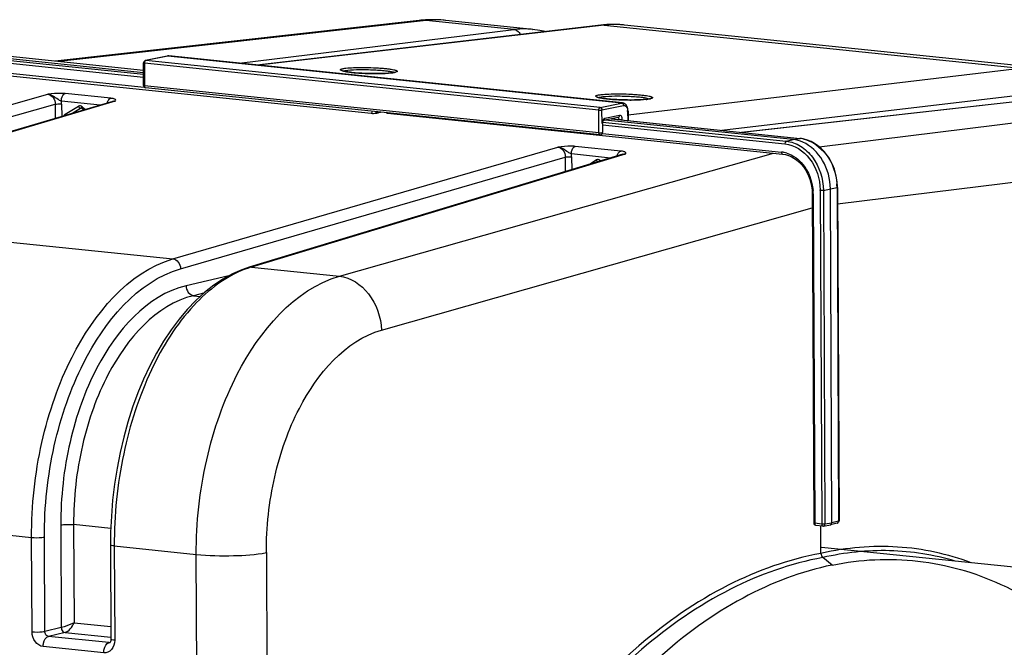
# Model space of a CAD drawing. Units: millimetres. Extents: x 0 to 594, y 0 to 420.
# Drawn here: x 163 to 190, y 89 to 107 of the extents above; entities that cross this region are included whole.
import ezdxf

# ---------------------------------------------------------------- set-up
doc = ezdxf.new("R2010")
doc.units = ezdxf.units.MM
doc.header["$LTSCALE"] = 32.67
doc.layers.get('0').update_dxf_attribs({"linetype": 'CONTINUOUS'})
doc.layers.add('SOLIDES', color=7, linetype='CONTINUOUS')

msp = doc.modelspace()

# ---------------------------------------------------------------- linework, layer by layer
at = {"color": 7, "linetype": 'CONTINUOUS'}
for p, q in [((173.79475, 106.530288), (163.887797, 105.419707)), ((173.794904, 106.530305), (173.79475, 106.530288)), ((174.091259, 106.550521), (173.96613, 106.545143)), ((176.893878, 106.288191), (174.520379, 106.533746)), ((190.715915, 105.235204), (179.3882, 106.407137)), ((161.615944, 105.602076), (166.29106, 105.118401)), ((166.291178, 105.17106), (161.812082, 105.634455)), ((172.932038, 104.007936), (183.695552, 102.894373)), ((183.981911, 103.288157), (178.863102, 103.817734)), ((179.032828, 103.852846), (184.169226, 103.321449)), ((183.69551, 102.89434), (183.774296, 102.881312)), ((184.49571, 101.921072), (184.500569, 101.816901)), ((185.037449, 92.860066), (184.994995, 101.94774)), ((185.187684, 101.986181), (185.187321, 102.012804)), ((185.187723, 101.986177), (185.230127, 92.909331)), ((184.500606, 101.816895), (184.542482, 92.852898)), ((184.791234, 92.771087), (184.598549, 92.791022)), ((184.998285, 92.803807), (185.001009, 92.804366)), ((185.182343, 92.848296), (185.001032, 92.804372)), ((184.73925, 92.026568), (184.735788, 92.767714)), ((197.679845, 90.854543), (184.756321, 92.191573)), ((185.042823, 91.709756), (184.790139, 91.914258))]:
    msp.add_line(p, q, dxfattribs=at)
at = {"color": 9, "linetype": 'CONTINUOUS'}
for p, q in [((173.984046, 106.530724), (163.984217, 105.409732)), ((174.52041, 106.533718), (174.516231, 106.534146)), ((166.290755, 104.982806), (161.398693, 105.488925)), ((166.290919, 105.055776), (161.434754, 105.558181)), ((166.291176, 105.170206), (161.806007, 105.634229)), ((161.769149, 105.113745), (172.488951, 104.004705)), ((161.80392, 105.182661), (166.310476, 104.716426)), ((184.687392, 103.094452), (194.990162, 104.357491)), ((179.030076, 103.852276), (184.163151, 103.321223)), ((178.785174, 103.690169), (183.755837, 103.175919)), ((178.792645, 103.762383), (183.791898, 103.245175)), ((178.789145, 103.453404), (183.664988, 102.948963)), ((183.791898, 103.245175), (183.981911, 103.288157)), ((183.981911, 103.288157), (184.163151, 103.321223)), ((184.169226, 103.321449), (184.163151, 103.321223)), ((171.626832, 99.571701), (183.445175, 102.920276)), ((185.189788, 101.544288), (196.076284, 102.87889)), ((184.718266, 101.902523), (184.760669, 92.825677)), ((184.804982, 101.904758), (184.994995, 101.94774)), ((184.804982, 101.904758), (184.847385, 92.827912)), ((184.994995, 101.94774), (185.176235, 101.980807)), ((185.176235, 101.980807), (185.218638, 92.903961)), ((184.526109, 101.809609), (184.567985, 92.845612)), ((172.769473, 98.104678), (184.502413, 101.430013)), ((184.760669, 92.825677), (184.567985, 92.845612)), ((184.59837, 92.791041), (184.598549, 92.791022)), ((184.847385, 92.827912), (185.037449, 92.860066)), ((185.218638, 92.903961), (185.037449, 92.860066)), ((185.230127, 92.909333), (185.230125, 92.909258)), ((184.767568, 92.033007), (184.73925, 92.026568))]:
    msp.add_line(p, q, dxfattribs=at)
at = {"color": 7, "linetype": 'CONTINUOUS'}
for points in [[(173.96613, 106.545143), (173.840971, 106.535145), (173.794904, 106.5303)], [(174.522196, 106.533545), (174.465201, 106.538975), (174.340949, 106.547427), (174.216246, 106.551281), (174.091259, 106.550521)], [(184.278347, 103.303014), (184.181555, 103.320043), (184.169266, 103.32141)], [(185.187321, 102.012804), (185.180016, 102.131786), (185.163441, 102.250353), (185.1377, 102.367407), (185.103065, 102.481897), (185.059857, 102.592708), (185.008434, 102.698879), (184.949294, 102.799454), (184.883028, 102.893368), (184.810218, 102.979777), (184.731555, 103.057961), (184.64786, 103.127116), (184.559901, 103.186623), (184.468435, 103.236059), (184.374295, 103.274972), (184.278347, 103.303014)], [(183.774296, 102.881312), (183.851542, 102.859009), (183.927278, 102.827534), (184.000826, 102.787252), (184.071601, 102.73851), (184.138916, 102.681725), (184.202091, 102.617506), (184.260538, 102.546446), (184.31363, 102.469216), (184.360864, 102.386606), (184.40183, 102.299368), (184.436078, 102.208366), (184.463292, 102.114468), (184.483256, 102.018418), (184.49571, 101.921072)], [(184.791234, 92.771087), (184.793549, 92.770891), (184.795883, 92.770781), (184.798233, 92.770758), (184.800605, 92.770825), (184.802986, 92.770982), (184.805343, 92.771229), (184.807667, 92.771561), (184.998255, 92.803802)]]:
    msp.add_lwpolyline(points, dxfattribs=at)
at = {"color": 9, "linetype": 'CONTINUOUS'}
for centre, radius, start, end in [((173.89191, 105.660363), 0.875253, 83.9484641, 96.3627287), ((174.266497, 104.042058), 2.504642, 85.8392771, 96.4750581), ((174.267972, 104.089677), 2.457043, 84.2009595, 85.7930215), ((184.077697, 102.495763), 0.829871, 83.6802379, 84.089617), ((184.074834, 102.473183), 0.852629, 78.0898155, 83.6560659), ((183.590837, 102.236433), 0.716378, 80.5224779, 84.0587976), ((183.587808, 102.21797), 0.735087, 78.0351382, 80.5265786), ((183.582209, 102.192807), 0.760865, 72.27243, 78.0155379), ((183.221997, 101.803039), 1.30413, 0.6530239, 4.3601924), ((183.279322, 101.895341), 1.438962, 0.2859739, 0.9606948), ((183.645176, 101.973962), 1.531074, 0.2561388, 4.3048044), ((183.245552, 101.803517), 1.280571, 0.2725797, 0.6436426), ((184.78748, 93.087661), 0.263353, 264.1567846, 266.0950731)]:
    msp.add_arc(centre, radius, start, end, dxfattribs=at)
at = {"color": 7, "linetype": 'CONTINUOUS'}
msp.add_arc((185.167486, 92.908318), 0.061826, 283.4578313, 293.0841999, dxfattribs=at)
at = {"color": 9, "linetype": 'CONTINUOUS'}
for points in [[(172.488951, 104.004705), (172.51005, 104.010877), (172.520516, 104.039329), (172.523027, 104.061168)], [(172.662353, 104.015546), (172.643469, 104.017602), (172.626087, 104.034137), (172.617997, 104.051324)], [(172.662354, 104.015542), (172.689317, 104.023183), (172.716372, 104.030503), (172.743266, 104.038385)], [(183.813886, 102.917542), (183.901546, 102.889554), (183.98498, 102.845261), (184.059078, 102.790699)], [(184.567985, 92.845612), (184.568077, 92.825885), (184.575102, 92.799017), (184.593644, 92.792283)], [(184.847385, 92.827912), (184.847248, 92.805039), (184.830638, 92.77551), (184.808091, 92.771656)], [(185.182229, 92.848297), (185.203791, 92.85346), (185.218969, 92.881792), (185.218638, 92.903961)]]:
    msp.add_open_spline(points, degree=3, dxfattribs=at)
for points, knots in [([(172.488951, 104.004705), (172.534509, 103.999985), (172.593299, 104.001915), (172.650559, 104.012199), (172.662354, 104.015542)], [0, 0, 0, 0, 0.788854285, 1, 1, 1, 1]), ([(172.912766, 104.020658), (172.914486, 104.018209), (172.918246, 104.013857), (172.923111, 104.010712), (172.92559, 104.009655)], [0, 0, 0, 0, 0.526180702, 1, 1, 1, 1]), ([(172.92559, 104.009655), (172.926624, 104.009214), (172.92874, 104.008483), (172.930941, 104.008074), (172.93204, 104.007956)], [0, 0, 0, 0, 0.504318249, 1, 1, 1, 1]), ([(183.791898, 103.245175), (183.786708, 103.24396), (183.762902, 103.228563), (183.755735, 103.197669), (183.755837, 103.175919)], [0, 0, 0, 0, 0.196830866, 1, 1, 1, 1]), ([(183.791898, 103.245175), (183.927294, 103.231108), (184.205363, 103.128915), (184.649626, 102.706987), (184.803278, 102.222374), (184.804982, 101.904758)], [0, 0, 0, 0, 0.226006188, 0.472657075, 1, 1, 1, 1]), ([(184.250798, 103.307457), (184.497172, 103.255587), (184.969556, 102.906251), (185.150729, 102.371238), (185.171931, 102.088888)], [0, 0, 0, 0, 0.470676707, 1, 1, 1, 1]), ([(183.755837, 103.175919), (184.016778, 103.148806), (184.539572, 102.793138), (184.713072, 102.218356), (184.718082, 101.919467)], [0, 0, 0, 0, 0.467409596, 1, 1, 1, 1]), ([(183.664988, 102.948963), (183.66502, 102.942085), (183.666565, 102.921422), (183.680859, 102.895998), (183.695517, 102.894398)], [0, 0, 0, 0, 0.318109605, 1, 1, 1, 1]), ([(184.059078, 102.790699), (184.124606, 102.742447), (184.372302, 102.506221), (184.50274, 102.15992), (184.522353, 101.902187)], [0, 0, 0, 0, 0.239443394, 1, 1, 1, 1]), ([(184.804982, 101.904758), (184.799032, 101.903582), (184.770228, 101.900241), (184.741039, 101.900167), (184.718266, 101.902523)], [0, 0, 0, 0, 0.209426047, 1, 1, 1, 1]), ([(185.18773, 101.986177), (185.187732, 101.984811), (185.182803, 101.982251), (185.179133, 101.981422), (185.176235, 101.980807)], [0, 0, 0, 0, 0.315505433, 1, 1, 1, 1]), ([(184.526109, 101.809609), (184.519805, 101.810261), (184.512886, 101.811527), (184.500603, 101.814256), (184.500599, 101.816895)], [0, 0, 0, 0, 0.705933475, 1, 1, 1, 1]), ([(167.728502, 91.99821), (167.724471, 92.862985), (167.8648, 94.155581), (168.337278, 95.788303), (169.151832, 97.70933), (170.391956, 99.219552), (171.626832, 99.571701)], [0, 0, 0, 0, 0.29067272, 0.432773822, 0.568384715, 1, 1, 1, 1]), ([(171.626696, 99.571663), (171.932089, 99.538502), (172.538515, 99.11907), (172.756528, 98.454485), (172.769473, 98.104678)], [0, 0, 0, 0, 0.46739435, 1, 1, 1, 1]), ([(169.636252, 92.047603), (169.633049, 92.739414), (169.745901, 93.773612), (170.125697, 95.07948), (170.781048, 96.617591), (171.779002, 97.823924), (172.769473, 98.104678)], [0, 0, 0, 0, 0.290371011, 0.43235614, 0.567899211, 1, 1, 1, 1]), ([(184.567985, 92.845612), (184.561686, 92.846263), (184.554752, 92.847536), (184.542498, 92.850247), (184.542476, 92.85289)], [0, 0, 0, 0, 0.705529568, 1, 1, 1, 1]), ([(184.593644, 92.792283), (184.594415, 92.792003), (184.595975, 92.791526), (184.597578, 92.791222), (184.598379, 92.791117)], [0, 0, 0, 0, 0.503875312, 1, 1, 1, 1]), ([(184.760669, 92.825677), (184.760701, 92.818894), (184.762234, 92.798226), (184.776412, 92.773088), (184.791073, 92.77118)], [0, 0, 0, 0, 0.314512471, 1, 1, 1, 1]), ([(184.847385, 92.827912), (184.842168, 92.826881), (184.816333, 92.823669), (184.790177, 92.823493), (184.769546, 92.82492)], [0, 0, 0, 0, 0.204570825, 1, 1, 1, 1]), ([(185.230131, 92.909258), (185.230059, 92.907884), (185.225191, 92.905445), (185.221509, 92.90457), (185.218638, 92.903961)], [0, 0, 0, 0, 0.319145901, 1, 1, 1, 1]), ([(188.829844, 91.77444), (188.188626, 92.010509), (186.826502, 92.305599), (185.438783, 92.184325), (184.767568, 92.033007)], [0, 0, 0, 0, 0.498261674, 1, 1, 1, 1]), ([(167.728501, 91.998424), (168.063599, 91.963755), (168.70164, 91.953676), (169.341513, 91.989338), (169.636252, 92.047603)], [0, 0, 0, 0, 0.528590813, 1, 1, 1, 1]), ([(184.73925, 92.026568), (183.862116, 91.867423), (182.068969, 91.229533), (179.621024, 89.520795), (177.388609, 87.114326), (176.145062, 85.186952), (175.569767, 84.139654)], [0, 0, 0, 0, 0.214600883, 0.450529979, 0.712349158, 1, 1, 1, 1]), ([(188.39335, 91.818554), (187.815672, 91.987931), (186.603676, 92.181207), (185.384252, 92.050731), (184.790139, 91.914258)], [0, 0, 0, 0, 0.496868107, 1, 1, 1, 1]), ([(184.790139, 91.914258), (183.917327, 91.75616), (182.132975, 91.12192), (179.696896, 89.422323), (177.475271, 87.02837), (176.237685, 85.110901), (175.665153, 84.068959)], [0, 0, 0, 0, 0.214609957, 0.450539487, 0.71235478, 1, 1, 1, 1])]:
    msp.add_open_spline(points, degree=3, knots=knots, dxfattribs=at)
at = {"color": 7, "linetype": 'CONTINUOUS'}
for points in [[(172.932107, 104.007495), (172.919685, 104.007848), (172.90308, 104.012233), (172.898592, 104.023821)], [(184.241377, 103.219692), (184.159186, 103.254985), (184.070885, 103.278952), (183.981911, 103.288157)], [(184.54288, 92.852883), (184.543043, 92.827933), (184.563951, 92.800015), (184.587924, 92.793101)], [(185.000999, 92.804396), (185.022555, 92.809624), (185.037552, 92.837886), (185.037449, 92.860066)], [(185.230082, 92.909264), (185.230251, 92.886136), (185.213014, 92.860488), (185.191727, 92.851443)], [(184.73925, 92.026568), (184.739441, 91.985468), (184.758191, 91.940115), (184.790139, 91.914258)]]:
    msp.add_open_spline(points, degree=3, dxfattribs=at)
for points, knots in [([(184.994995, 101.94774), (184.993744, 102.215529), (184.859283, 102.735772), (184.466519, 103.123016), (184.241377, 103.219692)], [0, 0, 0, 0, 0.522202619, 1, 1, 1, 1]), ([(184.587924, 92.793101), (184.589666, 92.792599), (184.593181, 92.791746), (184.596759, 92.791207), (184.598549, 92.791022)], [0, 0, 0, 0, 0.501755689, 1, 1, 1, 1]), ([(185.042823, 91.709756), (184.198155, 91.536732), (182.473934, 90.874622), (180.133484, 89.155607), (178.002625, 86.759006), (176.818829, 84.851612), (176.271173, 83.816227)], [0, 0, 0, 0, 0.21287555, 0.448333795, 0.710809978, 1, 1, 1, 1]), ([(185.042823, 91.709756), (185.806917, 91.866274), (187.396885, 91.949181), (188.926723, 91.509341), (189.637804, 91.184787)], [0, 0, 0, 0, 0.499460095, 1, 1, 1, 1]), ([(189.637804, 91.184787), (189.86819, 91.079634), (190.805174, 90.597172), (191.648802, 89.942389), (192.223875, 89.386871)], [0, 0, 0, 0, 0.240543788, 1, 1, 1, 1])]:
    msp.add_open_spline(points, degree=3, knots=knots, dxfattribs=at)
at = {"layer": 'SOLIDES', "color": 9, "linetype": 'CONTINUOUS'}
for p, q in [((176.379687, 106.282907), (173.984046, 106.530724)), ((168.896605, 105.365539), (176.379687, 106.282907)), ((178.830563, 106.40313), (169.417883, 105.311609)), ((178.830563, 106.40313), (190.163434, 105.230664)), ((179.34142, 106.411534), (179.340592, 106.411604)), ((166.949673, 105.562788), (166.353859, 105.441935)), ((178.722219, 104.162339), (166.353859, 105.441935)), ((179.310282, 104.283994), (166.949673, 105.562788)), ((166.317151, 105.372537), (166.315764, 104.754783)), ((178.685511, 104.092942), (166.317151, 105.372537)), ((179.486584, 103.964561), (190.163434, 105.230664)), ((178.692674, 103.474304), (166.315764, 104.754783)), ((192.594786, 104.605339), (182.594824, 103.484332)), ((153.016092, 101.497063), (163.687453, 104.520656)), ((165.518237, 104.331251), (155.156659, 101.275606)), ((165.11455, 104.224867), (164.053679, 104.334615)), ((165.398044, 104.413072), (164.157994, 104.541365)), ((165.456749, 104.325781), (165.457332, 104.325949)), ((182.040817, 103.541648), (190.652441, 104.562851)), ((153.22387, 101.230338), (163.887311, 104.251687)), ((163.887311, 104.251687), (163.889125, 103.863488)), ((164.060743, 104.256157), (164.062339, 103.914569)), ((164.156914, 103.976931), (164.515918, 104.194881)), ((164.322596, 103.991319), (164.577702, 104.146192)), ((164.602223, 104.150389), (164.577702, 104.146192)), ((164.591329, 104.151422), (164.591781, 104.151502)), ((164.616649, 104.184459), (164.713028, 104.106458)), ((178.692674, 103.474304), (178.685511, 104.092942)), ((178.722219, 104.162339), (179.310282, 104.283994)), ((178.773054, 104.09587), (179.361117, 104.217525)), ((178.777351, 103.724687), (178.773054, 104.09587)), ((179.473528, 104.054743), (179.476397, 103.806955)), ((179.25372, 103.947259), (178.849427, 103.863621)), ((179.047366, 103.855853), (179.241119, 103.835808)), ((179.328852, 103.82222), (179.328661, 103.838738)), ((167.090625, 100.040952), (177.576111, 103.083776)), ((179.286814, 102.97618), (178.046768, 103.104472)), ((167.300368, 99.774621), (177.775147, 102.814338)), ((179.406894, 102.894369), (169.231191, 99.819495)), ((177.775147, 102.814338), (177.777012, 102.414977)), ((179.009305, 102.787349), (177.942454, 102.897721)), ((177.949561, 102.819006), (177.951203, 102.467613)), ((178.404443, 102.604573), (178.620389, 102.735673)), ((178.72112, 102.725251), (178.743599, 102.707058)), ((179.344735, 102.888707), (179.345315, 102.888878)), ((155.156659, 101.275606), (167.090625, 100.040952)), ((169.231191, 99.819495), (171.626832, 99.571701)), ((168.61513, 99.579432), (167.449388, 99.308925)), ((167.927923, 99.104805), (167.653978, 99.041237)), ((167.653978, 99.041237), (167.837244, 99.022277)), ((151.353868, 93.69248), (163.243677, 92.462411)), ((164.039284, 92.800937), (164.052331, 90.008114)), ((164.388113, 92.810264), (164.400582, 90.141098)), ((165.400672, 92.705508), (164.388113, 92.810264)), ((163.255671, 89.894861), (163.243677, 92.462411)), ((163.604501, 89.90419), (163.592506, 92.471746)), ((165.494646, 92.229532), (165.506641, 89.661897)), ((165.494646, 92.229532), (167.728502, 91.99821)), ((167.799387, 76.824626), (167.728502, 91.99821)), ((169.636252, 92.047603), (169.728221, 72.360763)), ((164.400582, 90.141098), (165.403011, 90.03739)), ((164.052331, 90.008114), (163.604501, 89.90419)), ((164.155596, 89.874496), (163.703895, 89.769671)), ((164.155596, 89.874496), (165.404375, 89.745301)), ((165.350405, 89.599328), (163.703895, 89.769671)), ((165.350405, 89.599328), (165.381842, 89.606943)), ((165.206181, 89.3223), (163.559623, 89.492649))]:
    msp.add_line(p, q, dxfattribs=at)
at = {"layer": 'SOLIDES', "color": 7, "linetype": 'CONTINUOUS'}
for p, q in [((178.742114, 106.402658), (169.373274, 105.316224)), ((177.084752, 106.260723), (176.887119, 106.28888)), ((176.887133, 106.288879), (176.893641, 106.288216)), ((177.226588, 106.226914), (177.084752, 106.260723)), ((179.3884, 106.407116), (179.38825, 106.407132)), ((166.290261, 104.762502), (166.291648, 105.380255)), ((166.937537, 105.562221), (166.341723, 105.441368)), ((166.944937, 105.563503), (166.937616, 105.562234)), ((166.976656, 105.564172), (166.969211, 105.564722)), ((179.337055, 104.2854), (166.976664, 105.564171)), ((178.723239, 103.419714), (166.346329, 104.700193)), ((192.560455, 104.60527), (182.57729, 103.486146)), ((165.456089, 104.325587), (155.094843, 101.270043)), ((164.614326, 104.143455), (164.674192, 104.095005)), ((179.485476, 104.060114), (179.485004, 104.075029)), ((179.485477, 104.060117), (179.488423, 103.805711)), ((179.215836, 103.890705), (178.811542, 103.807067)), ((178.789301, 103.730061), (178.789365, 103.736409)), ((178.789301, 103.730061), (178.792166, 103.482606)), ((178.789365, 103.736409), (178.789728, 103.74315)), ((179.344009, 102.888489), (169.167775, 99.813455)), ((184.73925, 92.026568), (184.735773, 92.770828)), ((165.392634, 92.258678), (165.404629, 89.691043)), ((165.377103, 89.600981), (165.376735, 89.600892))]:
    msp.add_line(p, q, dxfattribs=at)
for points in [[(178.906245, 106.417169), (178.817736, 106.410467), (178.742123, 106.402659)], [(179.388396, 106.407117), (179.34599, 106.411194), (179.258602, 106.417635), (179.170874, 106.421462), (179.082858, 106.422664), (178.99463, 106.421234), (178.906245, 106.417169)], [(166.969211, 105.564722), (166.95704, 105.564683), (166.944937, 105.563503)], [(164.591331, 104.151422), (164.593768, 104.151725), (164.597623, 104.151537), (164.602001, 104.150484), (164.606891, 104.14839), (164.612213, 104.145075), (164.614321, 104.143459)], [(179.485004, 104.075029), (179.483789, 104.091325), (179.481825, 104.107521), (179.479099, 104.123517), (179.47562, 104.139156), (179.471381, 104.154386), (179.46638, 104.169148), (179.460647, 104.183301), (179.45418, 104.196802), (179.446984, 104.209602), (179.439111, 104.22158), (179.430575, 104.232694), (179.421388, 104.242909), (179.41162, 104.252135), (179.401292, 104.260339), (179.390457, 104.267477), (179.379278, 104.273456), (179.367822, 104.278273), (179.356177, 104.281922), (179.344585, 104.284391), (179.336932, 104.285413)], [(178.789728, 103.74315), (178.790393, 103.74988), (178.791352, 103.756531), (178.79259, 103.763031), (178.794073, 103.769264), (178.79577, 103.77517), (178.797646, 103.780698), (178.799641, 103.785756), (178.801698, 103.790297), (178.803775, 103.794321), (178.805823, 103.797816), (178.807786, 103.800776), (178.809612, 103.803205), (178.811238, 103.805109), (178.812481, 103.806391)], [(169.167745, 99.813445), (168.969325, 99.745381), (168.710581, 99.631897), (168.454809, 99.491312), (168.202722, 99.323803), (167.955557, 99.129956)], [(167.955557, 99.129956), (167.715031, 98.911048), (167.482144, 98.66808), (167.257588, 98.401836), (167.042516, 98.113772), (166.837739, 97.80513), (166.643944, 97.477086), (166.462026, 97.131316), (166.29269, 96.769397), (166.136466, 96.392691), (165.993915, 96.002744), (165.86556, 95.601189), (165.75185, 95.189621), (165.653175, 94.769616), (165.569904, 94.342881), (165.502345, 93.911132), (165.450741, 93.476003), (165.415296, 93.039211), (165.39616, 92.602543), (165.392634, 92.258677)], [(165.40463, 89.691038), (165.4045, 89.682772), (165.402983, 89.664634), (165.399926, 89.647949), (165.395641, 89.633289), (165.39069, 89.621332), (165.385723, 89.612352), (165.381281, 89.606161), (165.377802, 89.602386), (165.375973, 89.600829)]]:
    msp.add_lwpolyline(points, dxfattribs=at)
at = {"layer": 'SOLIDES', "color": 9, "linetype": 'CONTINUOUS'}
for centre, radius, start, end in [((176.660788, 103.996625), 2.303498, 86.1856206, 97.0094026), ((176.661804, 104.044925), 2.255239, 84.2658192, 86.1297459), ((178.788505, 105.999681), 0.405639, 84.0467376, 96.5657118), ((179.127664, 103.874191), 2.546331, 85.2032397, 96.7004262), ((179.129832, 103.909354), 2.511111, 84.093231, 85.1664935), ((172.845915, 106.873713), 1.781531, 275.8468392, 276.3731106), ((172.865073, 106.701259), 1.608017, 276.3768103, 276.6863333), ((163.594239, 104.253703), 0.46651, 0.3014199, 9.9878475), ((179.797404, 106.154532), 1.781531, 275.8468392, 276.3731106), ((179.816562, 105.982078), 1.608017, 276.3768103, 276.6863333), ((164.558562, 104.1247), 0.082121, 110.5385875, 121.2842016), ((179.169893, 104.051312), 0.303654, 0.647481, 5.185194), ((179.20778, 103.929792), 0.039906, 281.6682562, 286.555933), ((178.985617, 103.727088), 0.20828, 179.1456648, 180.6604496), ((178.991211, 103.726984), 0.213875, 173.1047595, 179.1403232), ((177.48287, 102.816546), 0.466698, 0.3019536, 10.0167029), ((178.663068, 102.665425), 0.082197, 110.8138285, 121.2808302), ((170.027721, 97.19024), 2.747303, 108.7059721, 110.6039376), ((170.002629, 97.264302), 2.669106, 106.7995709, 108.7056552), ((165.359053, 89.675986), 0.077144, 263.5636673, 283.2511171)]:
    msp.add_arc(centre, radius, start, end, dxfattribs=at)
at = {"layer": 'SOLIDES', "color": 7, "linetype": 'CONTINUOUS'}
for centre, radius, start, end in [((166.354029, 105.380117), 0.062382, 176.1723418, 179.8717295), ((166.354144, 105.380115), 0.062497, 109.9758461, 176.1773759), ((166.354253, 105.379785), 0.062844, 101.4065213, 109.9664103), ((172.88415, 106.463969), 1.369137, 276.6783258, 277.3942426), ((172.912475, 106.245983), 1.149318, 277.3924769, 278.1612314), ((166.352924, 104.762382), 0.062664, 179.8905377, 189.355172), ((166.352762, 104.762362), 0.0625, 189.3609236, 264.092721), ((166.348553, 104.721614), 0.021536, 258.561785, 264.0706356), ((179.835639, 105.744788), 1.369137, 276.6783258, 277.3942426), ((179.863964, 105.526802), 1.149318, 277.3924769, 278.1612314), ((178.729669, 103.481884), 0.062502, 264.0941644, 338.5017446), ((178.729266, 103.48197), 0.062909, 338.5635829, 356.1530771), ((178.729791, 103.481888), 0.062379, 356.1958129, 0.6587757)]:
    msp.add_arc(centre, radius, start, end, dxfattribs=at)
at = {"layer": 'SOLIDES', "color": 9, "linetype": 'CONTINUOUS'}
for points, knots in [([(176.379687, 106.282907), (176.433204, 106.277519), (176.504003, 106.230658), (176.541186, 106.166894), (176.549661, 106.148568)], [0, 0, 0, 0, 0.727070895, 1, 1, 1, 1]), ([(166.317151, 105.372537), (166.310833, 105.373256), (166.303813, 105.374548), (166.291644, 105.37759), (166.291649, 105.380255)], [0, 0, 0, 0, 0.70467943, 1, 1, 1, 1]), ([(166.353859, 105.441935), (166.348616, 105.440861), (166.34185, 105.436792), (166.336742, 105.431441), (166.335399, 105.429863)], [0, 0, 0, 0, 0.720927962, 1, 1, 1, 1]), ([(171.71889, 105.15455), (171.707194, 105.157658), (171.687366, 105.16379), (171.665578, 105.173056), (171.650589, 105.185984), (171.659143, 105.201887), (171.679345, 105.209427), (171.70971, 105.218993), (171.752695, 105.226758), (171.785249, 105.231247), (171.803451, 105.233381)], [0, 0, 0, 0, 0.15313965, 0.256477848, 0.315416845, 0.363671038, 0.449233308, 0.58378766, 0.768090813, 1, 1, 1, 1]), ([(173.027399, 105.101449), (172.922482, 105.090695), (172.687359, 105.082211), (172.331699, 105.087378), (172.034336, 105.106096), (171.833107, 105.13098), (171.752297, 105.145674), (171.71889, 105.15455)], [0, 0, 0, 0, 0.240969313, 0.536704073, 0.812738892, 0.921023485, 1, 1, 1, 1]), ([(171.732786, 105.152933), (171.747642, 105.159142), (171.787446, 105.1683), (171.82746, 105.174065), (171.851697, 105.176907)], [0, 0, 0, 0, 0.397504618, 1, 1, 1, 1]), ([(171.803451, 105.233381), (171.871725, 105.241388), (172.027477, 105.250876), (172.277436, 105.254449), (172.504471, 105.24896), (172.687065, 105.239295), (172.814112, 105.229837), (172.928251, 105.218479), (173.025681, 105.205606), (173.094776, 105.193382), (173.139172, 105.182668), (173.163852, 105.17523), (173.182636, 105.167743), (173.19512, 105.1605), (173.202979, 105.152397), (173.201683, 105.142328), (173.192445, 105.13521), (173.170443, 105.124778), (173.149502, 105.119991), (173.133841, 105.116746)], [0, 0, 0, 0, 0.138103854, 0.313125435, 0.502182207, 0.594201154, 0.680455093, 0.758102767, 0.824609509, 0.877854639, 0.898992121, 0.916287967, 0.929690984, 0.939305302, 0.945657207, 0.950673809, 0.957557534, 0.967867777, 1, 1, 1, 1]), ([(171.851697, 105.176907), (171.957379, 105.1893), (172.197447, 105.197515), (172.500856, 105.192526), (172.752142, 105.176667), (172.911857, 105.161188), (173.031935, 105.142234), (173.098251, 105.127171), (173.121185, 105.116116)], [0, 0, 0, 0, 0.250152339, 0.563523516, 0.713242354, 0.842161266, 0.940148885, 1, 1, 1, 1]), ([(173.133841, 105.116746), (173.127986, 105.115533), (173.100959, 105.110399), (173.07368, 105.106686), (173.0523, 105.104179)], [0, 0, 0, 0, 0.217390089, 1, 1, 1, 1]), ([(166.315764, 104.754783), (166.309446, 104.755503), (166.302426, 104.756794), (166.290256, 104.759837), (166.290261, 104.762502)], [0, 0, 0, 0, 0.704699225, 1, 1, 1, 1]), ([(164.157994, 104.541365), (164.120524, 104.545232), (163.96323, 104.552737), (163.805854, 104.537336), (163.687453, 104.520656)], [0, 0, 0, 0, 0.23956109, 1, 1, 1, 1]), ([(163.687455, 104.520657), (163.742887, 104.515061), (163.854165, 104.438644), (163.888027, 104.315184), (163.887311, 104.251687)], [0, 0, 0, 0, 0.467335133, 1, 1, 1, 1]), ([(164.053679, 104.334614), (164.022536, 104.348859), (163.942862, 104.38705), (163.839822, 104.479696), (163.737791, 104.518375), (163.687458, 104.520656)], [0, 0, 0, 0, 0.248110159, 0.634967679, 1, 1, 1, 1]), ([(164.053679, 104.334615), (164.053569, 104.358172), (164.061274, 104.434629), (164.104476, 104.525709), (164.157994, 104.541365)], [0, 0, 0, 0, 0.296998385, 1, 1, 1, 1]), ([(165.505063, 104.391781), (165.498455, 104.39429), (165.463583, 104.405039), (165.427248, 104.410052), (165.398044, 104.413072)], [0, 0, 0, 0, 0.194035427, 1, 1, 1, 1]), ([(165.518237, 104.331251), (165.527495, 104.339744), (165.554154, 104.366325), (165.518968, 104.386502), (165.505063, 104.391781)], [0, 0, 0, 0, 0.457906325, 1, 1, 1, 1]), ([(178.670379, 104.435369), (178.658683, 104.438476), (178.638855, 104.444609), (178.617067, 104.453875), (178.602078, 104.466803), (178.610632, 104.482706), (178.630834, 104.490246), (178.661199, 104.499812), (178.704184, 104.507576), (178.736738, 104.512066), (178.75494, 104.5142)], [0, 0, 0, 0, 0.15313965, 0.256477848, 0.315416845, 0.363671038, 0.449233308, 0.58378766, 0.768090813, 1, 1, 1, 1]), ([(179.978888, 104.382268), (179.873971, 104.371514), (179.638848, 104.363029), (179.283188, 104.368197), (178.985825, 104.386915), (178.784596, 104.411798), (178.703786, 104.426493), (178.670379, 104.435369)], [0, 0, 0, 0, 0.240969313, 0.536704073, 0.812738892, 0.921023485, 1, 1, 1, 1]), ([(178.684275, 104.433752), (178.699131, 104.439961), (178.738935, 104.449119), (178.778949, 104.454883), (178.803186, 104.457726)], [0, 0, 0, 0, 0.397504618, 1, 1, 1, 1]), ([(178.75494, 104.5142), (178.823214, 104.522207), (178.978966, 104.531695), (179.228925, 104.535268), (179.45596, 104.529779), (179.638554, 104.520114), (179.765601, 104.510655), (179.87974, 104.499298), (179.97717, 104.486425), (180.046265, 104.474201), (180.090661, 104.463487), (180.115341, 104.456049), (180.134125, 104.448562), (180.146609, 104.441319), (180.154468, 104.433215), (180.153172, 104.423146), (180.143934, 104.416029), (180.121932, 104.405597), (180.100992, 104.400809), (180.08533, 104.397565)], [0, 0, 0, 0, 0.138103854, 0.313125435, 0.502182207, 0.594201154, 0.680455093, 0.758102767, 0.824609509, 0.877854639, 0.898992121, 0.916287967, 0.929690984, 0.939305302, 0.945657207, 0.950673809, 0.957557534, 0.967867777, 1, 1, 1, 1]), ([(178.803186, 104.457726), (178.908868, 104.470118), (179.148936, 104.478334), (179.452345, 104.473345), (179.703631, 104.457486), (179.863346, 104.442007), (179.983424, 104.423053), (180.04974, 104.40799), (180.072674, 104.396935)], [0, 0, 0, 0, 0.250152339, 0.563523516, 0.713242354, 0.842161266, 0.940148885, 1, 1, 1, 1]), ([(180.08533, 104.397565), (180.079475, 104.396352), (180.052448, 104.391217), (180.025169, 104.387505), (180.003789, 104.384998)], [0, 0, 0, 0, 0.217390089, 1, 1, 1, 1]), ([(163.887311, 104.251687), (163.899211, 104.254039), (163.95682, 104.260721), (164.015196, 104.26087), (164.060743, 104.256157)], [0, 0, 0, 0, 0.209426042, 1, 1, 1, 1]), ([(164.515918, 104.194881), (164.524942, 104.174964), (164.544357, 104.149945), (164.572417, 104.145261), (164.577702, 104.146192)], [0, 0, 0, 0, 0.802963903, 1, 1, 1, 1]), ([(164.577702, 104.146192), (164.579771, 104.147456), (164.584035, 104.149935), (164.58856, 104.151954), (164.590939, 104.152739)], [0, 0, 0, 0, 0.491791091, 1, 1, 1, 1]), ([(164.614326, 104.143465), (164.607091, 104.149252), (164.609341, 104.16797), (164.614526, 104.180118), (164.616622, 104.184404)], [0, 0, 0, 0, 0.660075667, 1, 1, 1, 1]), ([(178.685511, 104.092942), (178.685473, 104.10107), (178.688046, 104.126921), (178.703758, 104.158558), (178.722219, 104.162339)], [0, 0, 0, 0, 0.301377198, 1, 1, 1, 1]), ([(178.685511, 104.092942), (178.700982, 104.091502), (178.730261, 104.091304), (178.759625, 104.093093), (178.773054, 104.09587)], [0, 0, 0, 0, 0.531186039, 1, 1, 1, 1]), ([(178.722219, 104.162339), (178.736042, 104.160924), (178.763731, 104.142122), (178.77287, 104.111667), (178.773054, 104.09587)], [0, 0, 0, 0, 0.467961625, 1, 1, 1, 1]), ([(179.310282, 104.283994), (179.324106, 104.282579), (179.351791, 104.263773), (179.360934, 104.233321), (179.361117, 104.217525)], [0, 0, 0, 0, 0.467973554, 1, 1, 1, 1]), ([(179.361117, 104.217525), (179.373903, 104.220167), (179.403498, 104.217052), (179.439035, 104.185745), (179.462912, 104.137536), (179.470426, 104.099372), (179.472305, 104.078755)], [0, 0, 0, 0, 0.197552657, 0.418037533, 0.686761124, 1, 1, 1, 1]), ([(178.849427, 103.863621), (178.843192, 103.862331), (178.814458, 103.849628), (178.797617, 103.819886), (178.789322, 103.797039)], [0, 0, 0, 0, 0.207573412, 1, 1, 1, 1]), ([(178.824529, 103.812222), (178.828425, 103.814599), (178.843501, 103.827491), (178.8496, 103.848643), (178.849427, 103.863621)], [0, 0, 0, 0, 0.233534759, 1, 1, 1, 1]), ([(179.241119, 103.835808), (179.240997, 103.842409), (179.239104, 103.862624), (179.226648, 103.886927), (179.212517, 103.890056)], [0, 0, 0, 0, 0.313261219, 1, 1, 1, 1]), ([(179.219151, 103.89154), (179.229457, 103.894605), (179.248768, 103.911118), (179.253863, 103.934982), (179.25372, 103.947259)], [0, 0, 0, 0, 0.466857956, 1, 1, 1, 1]), ([(179.241119, 103.83581), (179.256589, 103.834371), (179.285868, 103.834173), (179.315232, 103.835961), (179.328661, 103.838738)], [0, 0, 0, 0, 0.531190438, 1, 1, 1, 1]), ([(179.328661, 103.838738), (179.32848, 103.85427), (179.324943, 103.883387), (179.309691, 103.920753), (179.28499, 103.946099), (179.263013, 103.949181), (179.25372, 103.947259)], [0, 0, 0, 0, 0.314869117, 0.587363514, 0.80763339, 1, 1, 1, 1]), ([(178.692674, 103.474304), (178.708145, 103.472864), (178.737424, 103.472666), (178.766788, 103.474455), (178.780217, 103.477232)], [0, 0, 0, 0, 0.531195383, 1, 1, 1, 1]), ([(178.792165, 103.482606), (178.792182, 103.481229), (178.786992, 103.478668), (178.783243, 103.477858), (178.780217, 103.477232)], [0, 0, 0, 0, 0.308100497, 1, 1, 1, 1]), ([(178.046768, 103.104472), (178.009311, 103.108342), (177.85198, 103.115826), (177.694547, 103.100573), (177.576111, 103.083776)], [0, 0, 0, 0, 0.239426156, 1, 1, 1, 1]), ([(177.576111, 103.083776), (177.631456, 103.078081), (177.742291, 103.001102), (177.775845, 102.877827), (177.775147, 102.814338)], [0, 0, 0, 0, 0.467027658, 1, 1, 1, 1]), ([(177.942454, 102.897721), (177.911324, 102.911996), (177.831686, 102.950255), (177.728526, 103.042897), (177.626458, 103.081304), (177.576111, 103.083775)], [0, 0, 0, 0, 0.248051619, 0.634892881, 1, 1, 1, 1]), ([(177.942454, 102.897722), (177.942344, 102.921279), (177.950048, 102.997736), (177.993251, 103.088816), (178.046768, 103.104472)], [0, 0, 0, 0, 0.296998402, 1, 1, 1, 1]), ([(179.219047, 102.915608), (179.223501, 102.923196), (179.240489, 102.948472), (179.265837, 102.970044), (179.286814, 102.97618)], [0, 0, 0, 0, 0.287024384, 1, 1, 1, 1]), ([(179.401803, 102.951588), (179.395201, 102.954574), (179.358002, 102.967572), (179.318685, 102.972888), (179.286814, 102.97618)], [0, 0, 0, 0, 0.184436383, 1, 1, 1, 1]), ([(177.775147, 102.814338), (177.787015, 102.816748), (177.844949, 102.823584), (177.903665, 102.823754), (177.949561, 102.819006)], [0, 0, 0, 0, 0.207902975, 1, 1, 1, 1]), ([(178.713496, 102.69788), (178.713474, 102.702178), (178.715256, 102.711685), (178.71882, 102.720554), (178.72112, 102.725251)], [0, 0, 0, 0, 0.451083528, 1, 1, 1, 1]), ([(179.406894, 102.894369), (179.41568, 102.902585), (179.440688, 102.924386), (179.413294, 102.94639), (179.401803, 102.951588)], [0, 0, 0, 0, 0.488174185, 1, 1, 1, 1]), ([(163.243677, 92.462411), (163.239638, 93.327094), (163.377951, 94.619066), (163.844068, 96.252617), (164.645654, 98.168876), (165.864967, 99.685165), (167.090625, 100.040952)], [0, 0, 0, 0, 0.291511907, 0.433937427, 0.569739574, 1, 1, 1, 1]), ([(167.090625, 100.040952), (167.146524, 100.035098), (167.257777, 99.9596), (167.298048, 99.838266), (167.300368, 99.774621)], [0, 0, 0, 0, 0.468796726, 1, 1, 1, 1]), ([(163.592506, 92.471746), (163.588616, 93.304987), (163.721929, 94.549986), (164.171196, 96.124121), (164.943835, 97.970773), (166.119137, 99.431826), (167.300368, 99.774621)], [0, 0, 0, 0, 0.291498075, 0.43391831, 0.56971739, 1, 1, 1, 1]), ([(169.060929, 99.761813), (168.52706, 99.561152), (167.480924, 98.749998), (166.380221, 96.967329), (165.65795, 94.718353), (165.490721, 93.070092), (165.494646, 92.229532)], [0, 0, 0, 0, 0.195791944, 0.436043639, 0.711438304, 1, 1, 1, 1]), ([(167.449388, 99.308925), (166.379135, 99.060568), (165.283636, 97.756917), (164.576009, 96.108328), (164.159138, 94.68516), (164.035755, 93.556608), (164.039284, 92.800937)], [0, 0, 0, 0, 0.426954543, 0.56313355, 0.706340786, 1, 1, 1, 1]), ([(167.449388, 99.308925), (167.450355, 99.245344), (167.487574, 99.123242), (167.59843, 99.047042), (167.65397, 99.041235)], [0, 0, 0, 0, 0.532425724, 1, 1, 1, 1]), ([(167.653978, 99.041237), (166.629113, 98.803508), (165.579877, 97.555439), (164.902141, 95.976917), (164.502901, 94.614322), (164.384734, 93.533781), (164.388113, 92.810264)], [0, 0, 0, 0, 0.426983025, 0.563158128, 0.706358593, 1, 1, 1, 1]), ([(164.039284, 92.800937), (164.063034, 92.805759), (164.178897, 92.819473), (164.296334, 92.819768), (164.388113, 92.810272)], [0, 0, 0, 0, 0.208018818, 1, 1, 1, 1]), ([(163.243677, 92.462411), (163.335456, 92.452916), (163.452893, 92.45321), (163.568756, 92.466925), (163.592506, 92.471746)], [0, 0, 0, 0, 0.791981184, 1, 1, 1, 1]), ([(165.494646, 92.229532), (165.469416, 92.232142), (165.441689, 92.237156), (165.39269, 92.248143), (165.392641, 92.258677)], [0, 0, 0, 0, 0.706557881, 1, 1, 1, 1]), ([(164.400582, 90.141098), (164.313471, 90.096254), (164.197693, 90.048917), (164.078224, 90.013476), (164.052331, 90.008125)], [0, 0, 0, 0, 0.787485875, 1, 1, 1, 1]), ([(164.155605, 89.874495), (164.210306, 89.887077), (164.308307, 89.976807), (164.374534, 90.079502), (164.400582, 90.141098)], [0, 0, 0, 0, 0.456312282, 1, 1, 1, 1]), ([(163.255671, 89.894861), (163.347451, 89.885366), (163.464888, 89.88566), (163.58075, 89.899375), (163.604501, 89.904197)], [0, 0, 0, 0, 0.791981182, 1, 1, 1, 1]), ([(163.559623, 89.492649), (163.476413, 89.501294), (163.310012, 89.615677), (163.256108, 89.799567), (163.255671, 89.894861)], [0, 0, 0, 0, 0.467483005, 1, 1, 1, 1]), ([(163.703895, 89.769671), (163.676213, 89.77248), (163.620626, 89.810696), (163.603979, 89.872483), (163.604501, 89.90419)], [0, 0, 0, 0, 0.467355037, 1, 1, 1, 1]), ([(164.052331, 90.008114), (164.052707, 89.991899), (164.061747, 89.934161), (164.11324, 89.878783), (164.155596, 89.874496)], [0, 0, 0, 0, 0.275880519, 1, 1, 1, 1]), ([(163.559623, 89.492649), (163.559472, 89.524805), (163.56974, 89.627749), (163.630806, 89.752574), (163.70387, 89.769674)], [0, 0, 0, 0, 0.299984577, 1, 1, 1, 1]), ([(165.206181, 89.3223), (165.206031, 89.354457), (165.216299, 89.457401), (165.277364, 89.582226), (165.350428, 89.599326)], [0, 0, 0, 0, 0.299984416, 1, 1, 1, 1]), ([(165.506641, 89.661897), (165.507057, 89.572663), (165.461305, 89.393339), (165.282463, 89.314439), (165.206181, 89.3223)], [0, 0, 0, 0, 0.537816047, 1, 1, 1, 1]), ([(165.506641, 89.661897), (165.481413, 89.664507), (165.453679, 89.669526), (165.404694, 89.680502), (165.404636, 89.691038)], [0, 0, 0, 0, 0.706505691, 1, 1, 1, 1])]:
    msp.add_open_spline(points, degree=3, knots=knots, dxfattribs=at)
for points in [[(166.327783, 105.418469), (166.320435, 105.404577), (166.317078, 105.388252), (166.317151, 105.372537)], [(166.335399, 105.429863), (166.332439, 105.426384), (166.329919, 105.422508), (166.327783, 105.418469)], [(166.353859, 105.441935), (166.349865, 105.442352), (166.345762, 105.442174), (166.341825, 105.441388)], [(166.949673, 105.562788), (166.945671, 105.563206), (166.941561, 105.563023), (166.937616, 105.562234)], [(166.97666, 105.564171), (166.9677, 105.565095), (166.9585, 105.564582), (166.949673, 105.562788)], [(165.302214, 104.280459), (165.310084, 104.313945), (165.323688, 104.347423), (165.34517, 104.374289)], [(165.34517, 104.374289), (165.35882, 104.39136), (165.377066, 104.406935), (165.398044, 104.413072)], [(165.518241, 104.331248), (165.492894, 104.335463), (165.465079, 104.332301), (165.441778, 104.32147)], [(165.457332, 104.325948), (165.47692, 104.331564), (165.497966, 104.333359), (165.518233, 104.33125)], [(164.571766, 104.205475), (164.557904, 104.207856), (164.542923, 104.20653), (164.529751, 104.201601)], [(164.616649, 104.184459), (164.603807, 104.194852), (164.588047, 104.202678), (164.571766, 104.205475)], [(179.310282, 104.283994), (179.318996, 104.285792), (179.328085, 104.286313), (179.336937, 104.285412)], [(179.485477, 104.060114), (179.482659, 104.056778), (179.477895, 104.05477), (179.473528, 104.054743)], [(164.156914, 103.976931), (164.139816, 103.966548), (164.126246, 103.949392), (164.118196, 103.931079)], [(164.176259, 103.94807), (164.168296, 103.956449), (164.161719, 103.966344), (164.156942, 103.97687)], [(178.789322, 103.797039), (178.784136, 103.782755), (178.780707, 103.767748), (178.778883, 103.752661)], [(178.811599, 103.807081), (178.81614, 103.808025), (178.82057, 103.809805), (178.824529, 103.812222)], [(178.789301, 103.730061), (178.786485, 103.726722), (178.781719, 103.724712), (178.777351, 103.724687)], [(178.620389, 102.735673), (178.630624, 102.713083), (178.651578, 102.687828), (178.67635, 102.686644)], [(178.67589, 102.746326), (178.662008, 102.748652), (178.647019, 102.747254), (178.633861, 102.742257)], [(178.72112, 102.725251), (178.70819, 102.735714), (178.692294, 102.743577), (178.67589, 102.746326)], [(179.19071, 102.8424), (179.196598, 102.867896), (179.205801, 102.893042), (179.219047, 102.915608)], [(179.406894, 102.894367), (179.381968, 102.898468), (179.354645, 102.895667), (179.331671, 102.885163)], [(179.345314, 102.888877), (179.365088, 102.89468), (179.3864, 102.896541), (179.406894, 102.894369)], [(169.231191, 99.819495), (169.21006, 99.821576), (169.188113, 99.819555), (169.16778, 99.813439)]]:
    msp.add_open_spline(points, degree=3, dxfattribs=at)
at = {"layer": 'SOLIDES', "color": 7, "linetype": 'CONTINUOUS'}
for points, knots in [([(171.696619, 105.16551), (171.709002, 105.158817), (171.73672, 105.151734), (171.791499, 105.139264), (171.861312, 105.128353), (171.945226, 105.117873), (172.057502, 105.106746), (172.198156, 105.096579), (172.367192, 105.088795), (172.536382, 105.084854), (172.761893, 105.085249), (172.931346, 105.091267), (173.043374, 105.104122)], [0, 0, 0, 0, 0.031201107, 0.062455759, 0.124960195, 0.187470204, 0.249980222, 0.374996969, 0.500014804, 0.625032866, 0.750050641, 1, 1, 1, 1]), ([(173.075632, 105.108305), (173.093775, 105.11091), (173.121082, 105.11574), (173.148344, 105.122381), (173.156979, 105.126303)], [0, 0, 0, 0, 0.659018651, 1, 1, 1, 1]), ([(166.315764, 104.754783), (166.315795, 104.748149), (166.31738, 104.727888), (166.330094, 104.703375), (166.344283, 104.700506)], [0, 0, 0, 0, 0.314283682, 1, 1, 1, 1]), ([(178.648108, 104.446329), (178.660491, 104.439636), (178.68821, 104.432553), (178.742988, 104.420082), (178.812801, 104.409172), (178.896715, 104.398692), (179.008991, 104.387565), (179.149645, 104.377398), (179.318681, 104.369614), (179.487871, 104.365673), (179.713382, 104.366067), (179.882835, 104.372086), (179.994863, 104.384941)], [0, 0, 0, 0, 0.031201107, 0.062455759, 0.124960195, 0.187470204, 0.249980222, 0.374996969, 0.500014804, 0.625032866, 0.750050641, 1, 1, 1, 1]), ([(180.027121, 104.389123), (180.045264, 104.391729), (180.072571, 104.396559), (180.099833, 104.4032), (180.108468, 104.407122)], [0, 0, 0, 0, 0.659018651, 1, 1, 1, 1]), ([(178.723238, 103.419714), (178.718926, 103.420162), (178.697825, 103.43003), (178.692757, 103.456651), (178.692674, 103.474304)], [0, 0, 0, 0, 0.19714645, 1, 1, 1, 1])]:
    msp.add_open_spline(points, degree=3, knots=knots, dxfattribs=at)

doc.saveas('drawing.dxf')
